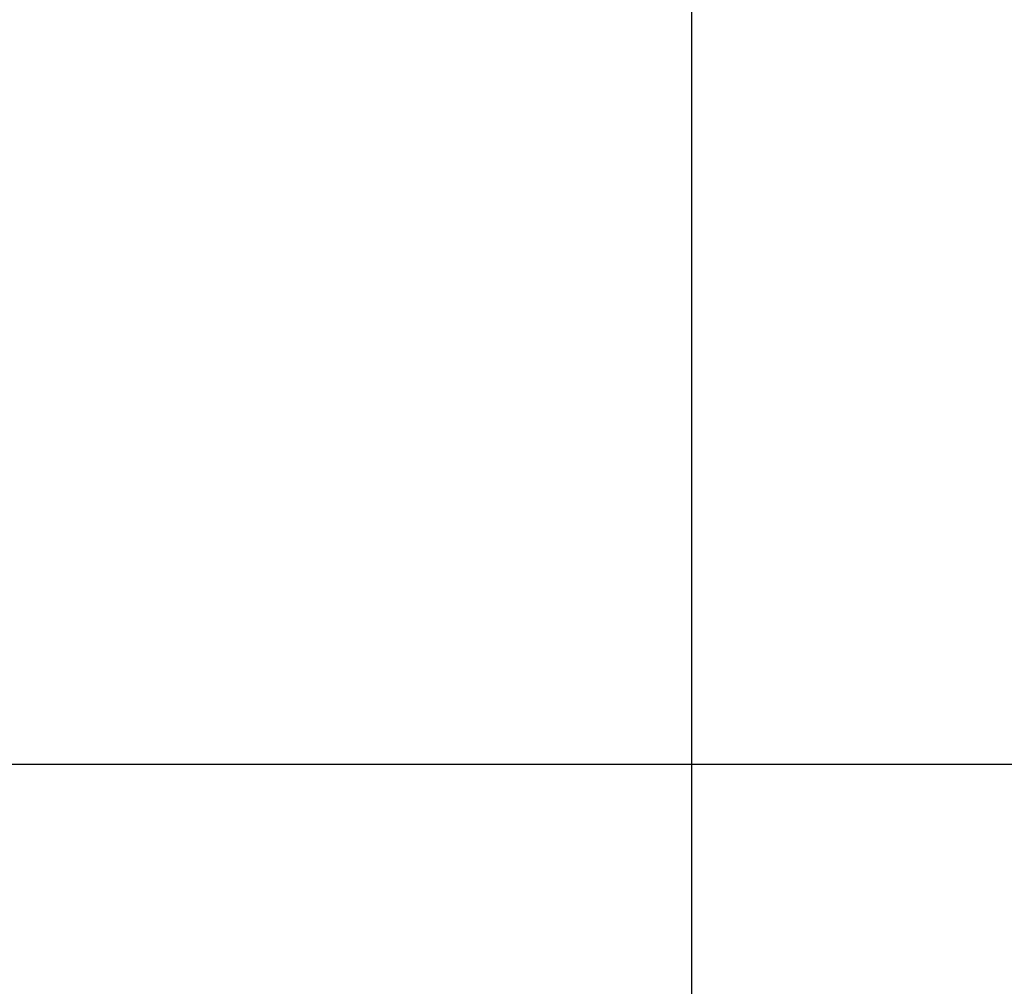
# Model space of a CAD drawing. Extents: x -41.3 to 41.3, y -24.8 to 24.8.
# Drawn here: x -27.4 to -25.8, y -1.6 to 0 of the extents above; entities that cross this region are included whole.
import ezdxf

# ---------------------------------------------------------------- set-up
doc = ezdxf.new("R2010")
doc.units = 0
doc.layers.get('0').update_dxf_attribs({"linetype": 'CONTINUOUS'})

msp = doc.modelspace()

# ---------------------------------------------------------------- linework, layer by layer
at = {"color": 0}
for points in [[(-26.3135, -16.1934), (-26.3135, 24.7904)], [(-26.3135, -16.1934), (-26.3135, 24.7904)], [(-26.3135, -16.1934), (-26.3135, 24.7904)], [(-26.3135, -16.1934), (-26.3135, 24.7904)], [(-26.3135, -16.1934), (-26.3135, 24.7904)], [(-26.3135, -16.1934), (-26.3135, 24.7904)], [(-26.3135, -16.1934), (-26.3135, 24.7904)], [(-26.3135, -16.1934), (-26.3135, 24.7904)], [(-26.3135, -16.1934), (-26.3135, 24.7904)], [(-26.3135, -16.1934), (-26.3135, 24.7904)], [(-26.3135, -16.1934), (-26.3135, 24.7904)], [(-26.3135, -16.1934), (-26.3135, 24.7904)], [(-26.3135, -16.1934), (-26.3135, 24.7904)], [(-26.3135, -16.1934), (-26.3135, 24.7904)], [(-26.3135, -16.1934), (-26.3135, 24.7904)], [(-26.3135, -16.1934), (-26.3135, 24.7904)], [(-26.3135, -16.1934), (-26.3135, 24.7904)], [(-26.3135, -16.1934), (-26.3135, 24.7904)], [(-26.3135, -16.1934), (-26.3135, 24.7904)], [(-26.3135, -16.1934), (-26.3135, 24.7904)], [(-26.3135, -16.1934), (-26.3135, 24.7904)], [(32.7865, -1.2014), (-41.3054, -1.2014)], [(32.7865, -1.2014), (-41.3054, -1.2014)], [(32.7865, -1.2014), (-41.3054, -1.2014)], [(32.7865, -1.2014), (-41.3054, -1.2014)], [(32.7865, -1.2014), (-41.3054, -1.2014)], [(32.7865, -1.2014), (-41.3054, -1.2014)], [(32.7865, -1.2014), (-41.3054, -1.2014)], [(32.7865, -1.2014), (-41.3054, -1.2014)], [(32.7865, -1.2014), (-41.3054, -1.2014)], [(32.7865, -1.2014), (-41.3054, -1.2014)], [(32.7865, -1.2014), (-41.3054, -1.2014)], [(32.7865, -1.2014), (-41.3054, -1.2014)], [(32.7865, -1.2014), (-41.3054, -1.2014)], [(32.7865, -1.2014), (-41.3054, -1.2014)], [(32.7865, -1.2014), (-41.3054, -1.2014)], [(32.7865, -1.2014), (-41.3054, -1.2014)], [(32.7865, -1.2014), (-41.3054, -1.2014)], [(32.7865, -1.2014), (-41.3054, -1.2014)], [(32.7865, -1.2014), (-41.3054, -1.2014)], [(32.7865, -1.2014), (-41.3054, -1.2014)], [(32.7865, -1.2014), (-41.3054, -1.2014)]]:
    msp.add_lwpolyline(points, dxfattribs=at)

doc.saveas('drawing.dxf')
